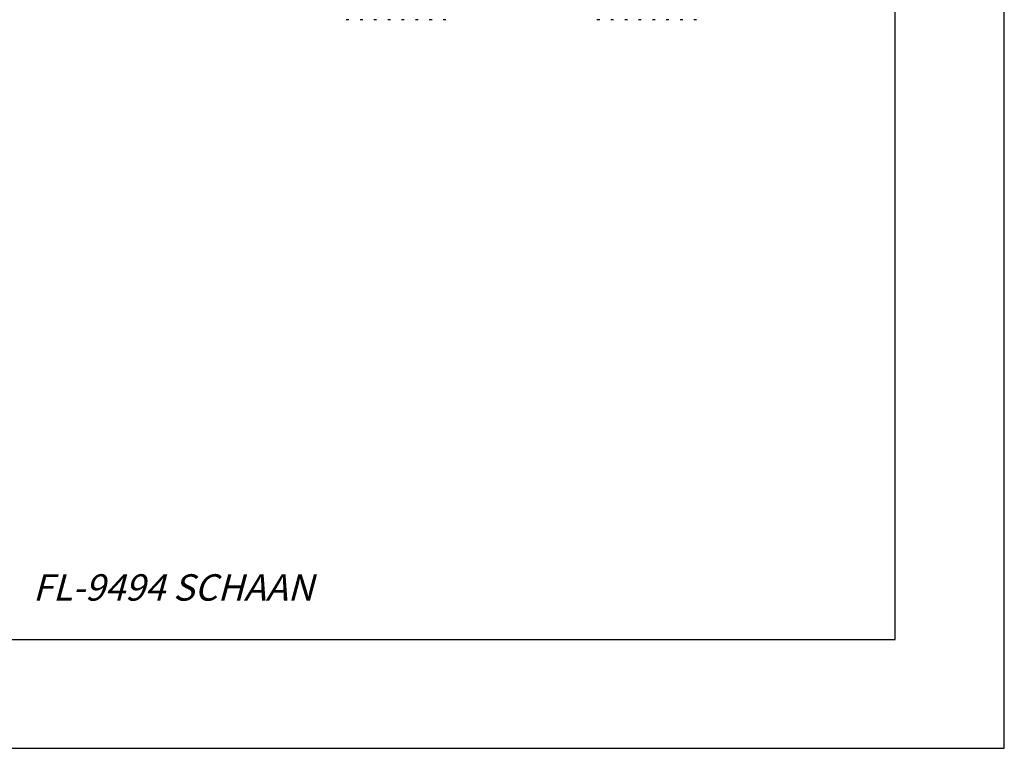
# Model space of a CAD drawing. Units: millimetres. Extents: x 0 to 420, y 0 to 297.
# Drawn here: x 330 to 420, y 0 to 67 of the extents above; entities that cross this region are included whole.
import ezdxf

# ---------------------------------------------------------------- set-up
doc = ezdxf.new("R2010")
doc.units = ezdxf.units.MM
doc.header["$LTSCALE"] = 23.1
doc.layers.get('0').update_dxf_attribs({"linetype": 'CONTINUOUS'})
doc.layers.add('BEZUGSACHSEN', color=7, linetype='CONTINUOUS')
doc.styles.add('TEXTSTYLE_2', font='txt', dxfattribs={"width": 0.616207})

msp = doc.modelspace()

# ---------------------------------------------------------------- linework, layer by layer
at = {"color": 7, "linetype": 'CONTINUOUS'}
for p, q in [((420, 0), (420, 297)), ((410, 10), (410, 287)), ((12.5, 10), (410, 10)), ((0, 0), (420, 0))]:
    msp.add_line(p, q, dxfattribs=at)
at = {"layer": 'BEZUGSACHSEN', "color": 7, "linetype": 'CONTINUOUS'}
for p, q in [((359.8975, 66.8831), (359.6475, 66.8831)), ((361.1675, 66.8831), (360.9175, 66.8831)), ((362.4375, 66.8831), (362.1875, 66.8831)), ((363.7075, 66.8831), (363.4575, 66.8831)), ((364.9775, 66.8831), (364.7275, 66.8831)), ((366.2475, 66.8831), (365.9975, 66.8831)), ((367.5175, 66.8831), (367.2675, 66.8831)), ((368.7875, 66.8831), (368.5375, 66.8831)), ((382.8975, 66.8831), (382.6475, 66.8831)), ((384.1675, 66.8831), (383.9175, 66.8831)), ((385.4375, 66.8831), (385.1875, 66.8831)), ((386.7075, 66.8831), (386.4575, 66.8831)), ((387.9775, 66.8831), (387.7275, 66.8831)), ((389.2475, 66.8831), (388.9975, 66.8831)), ((390.5175, 66.8831), (390.2675, 66.8831)), ((391.7875, 66.8831), (391.5375, 66.8831))]:
    msp.add_line(p, q, dxfattribs=at)

# ---------------------------------------------------------------- texts
at = {"color": 4, "linetype": 'CONTINUOUS', "insert": (330.9141, 15.978), "char_height": 2.423622, "width": 39.643528, "attachment_point": 1, "line_spacing_factor": 0.9, "style": 'TEXTSTYLE_2'}
msp.add_mtext('\\Q15.0;FL-9494 SCHAAN', dxfattribs=at)

doc.saveas('drawing.dxf')
